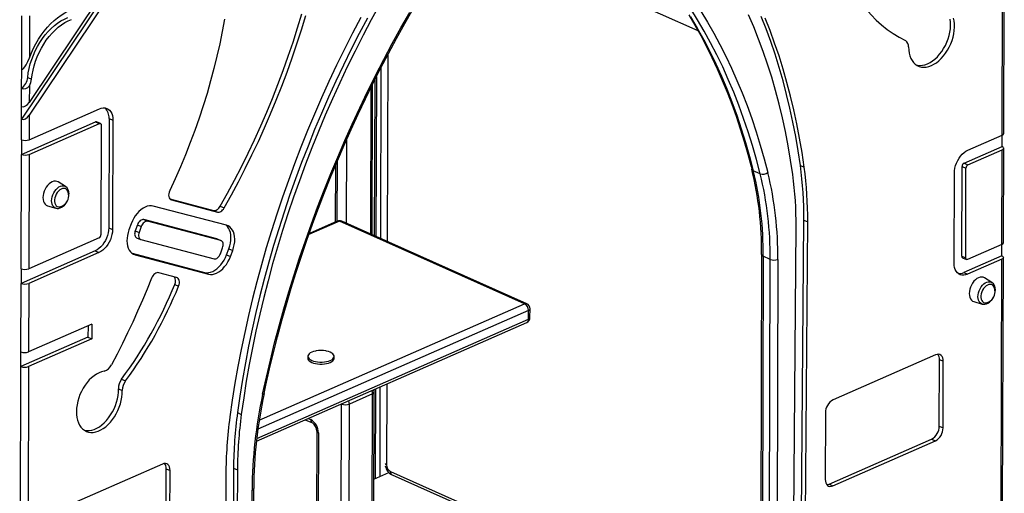
# Model space of a CAD drawing. Units: millimetres. Extents: x 11536 to 26285, y 8492 to 16377.
# Drawn here: x 13625 to 14526, y 9649 to 10083 of the extents above; entities that cross this region are included whole.
import ezdxf

# ---------------------------------------------------------------- set-up
doc = ezdxf.new("R2010")
doc.units = ezdxf.units.MM
doc.header["$LTSCALE"] = 100

msp = doc.modelspace()

# ---------------------------------------------------------------- linework, layer by layer
at = {"color": 7, "linetype": 'Continuous', "ltscale": 100}
for p, q in [((13917.49, 10432.96), (13633.31, 10007.5)), ((13918.49, 10429.66), (13626.19, 9992.05)), ((13922.02, 10428.09), (13633.27, 9995.79)), ((14524.18, 9977.42), (14524.67, 10143.98)), ((14525.65, 9978.98), (14526.14, 10145.54)), ((13626.33, 10037.81), (13626.47, 10086.77)), ((13633.54, 10086.75), (13633.43, 10048.45)), ((13626.27, 10020.23), (13626.33, 10037.81)), ((13631.89, 10030.4), (13635.42, 10028.83)), ((13626.23, 10003.76), (13626.27, 10020.23)), ((13633.35, 10022.62), (13633.31, 10007.5)), ((13947.25, 9886.2), (13947.65, 10024.04)), ((13626.19, 9992.05), (13626.23, 10003.76)), ((13633.21, 9973.28), (13697.49, 10001.52)), ((13626.14, 9973.3), (13626.19, 9992.05)), ((13633.27, 9995.79), (13633.21, 9973.28)), ((13706.31, 9992.85), (13706.01, 9892.47)), ((13706.31, 9992.85), (13709.84, 9991.27)), ((13709.84, 9991.27), (13709.54, 9890.9)), ((13626.1, 9959.85), (13693.92, 9989.65)), ((13633.17, 9959.83), (13697.46, 9988.07)), ((13693.92, 9989.65), (13697.46, 9988.07)), ((13698.47, 9988.11), (13694.94, 9989.69)), ((13699.22, 9986.61), (13698.92, 9886.23)), ((13626.14, 9973.3), (13626.1, 9959.85)), ((14492.82, 9963.64), (14524.18, 9977.42)), ((14524.15, 9967.1), (14524.18, 9977.42)), ((14489.25, 9951.77), (14524.15, 9967.1)), ((14492.78, 9950.19), (14524.14, 9963.97)), ((14523.89, 9877.24), (14524.14, 9963.97)), ((14525.35, 9878.8), (14525.61, 9965.53)), ((13625.79, 9855), (13626.1, 9959.85)), ((13633.17, 9959.83), (13632.86, 9854.98)), ((13915.29, 9898.62), (13915.45, 9953.86)), ((14339.38, 9949.8), (14342.91, 9948.22)), ((14487.23, 9866.51), (14487.48, 9948.75)), ((14487.48, 9948.75), (14491.01, 9947.18)), ((14489.25, 9951.77), (14492.78, 9950.19)), ((14490.76, 9864.93), (14491.01, 9947.18)), ((14302.68, 9942.06), (14296.32, 9944.89)), ((14480.14, 9860.27), (14480.39, 9942.51)), ((13666.47, 9930.41), (13659.75, 9934.58)), ((13761.87, 9919.11), (13802.13, 9908.51)), ((13763.45, 9918.05), (13805.66, 9906.94)), ((13650, 9912.75), (13657.59, 9910.53)), ((13657.72, 9910.49), (13657.59, 9910.53)), ((13813.88, 9894.85), (13746.84, 9912.49)), ((13808.12, 9912.3), (13811.65, 9910.72)), ((13805.17, 9882.4), (13738.13, 9900.04)), ((13738.13, 9900.04), (13741.66, 9898.47)), ((13802.13, 9908.51), (13805.66, 9906.94)), ((13706.01, 9892.47), (13709.54, 9890.9)), ((13726.61, 9896.27), (13724.58, 9890.78)), ((13732.35, 9895.41), (13730.32, 9889.91)), ((13732.35, 9895.41), (13735.88, 9893.83)), ((13735.88, 9893.83), (13733.85, 9888.34)), ((13808.7, 9880.82), (13741.66, 9898.47)), ((13915.33, 9898.65), (13889.77, 9887.42)), ((14086.84, 9822.9), (13917.36, 9898.55)), ((14088.86, 9822.99), (13919.38, 9898.63)), ((14330.52, 9265.32), (14335.47, 9893.47)), ((14337.59, 9268.87), (14342.56, 9899.63)), ((14341.14, 9269.99), (14346.09, 9898.06)), ((14342.56, 9899.63), (14346.09, 9898.06)), ((13697.15, 9883.21), (13632.86, 9854.98)), ((13730.32, 9889.91), (13733.85, 9888.34)), ((13731.58, 9883.46), (13735.11, 9881.88)), ((13805.54, 9882.27), (13805.17, 9882.4)), ((13805.17, 9882.4), (13808.7, 9880.82)), ((13809.07, 9880.69), (13805.54, 9882.27)), ((13735.48, 9881.75), (13802.52, 9864.1)), ((13808.3, 9868.74), (13810.33, 9874.23)), ((13814.04, 9867.87), (13816.07, 9873.37)), ((13816.07, 9873.37), (13819.6, 9871.79)), ((14523.89, 9877.24), (14492.53, 9863.47)), ((14523.86, 9866.92), (14523.89, 9877.24)), ((13693.57, 9871.34), (13625.75, 9841.55)), ((13697.11, 9869.77), (13632.82, 9841.53)), ((13693.57, 9871.34), (13697.11, 9869.77)), ((13727.36, 9869.15), (13793.8, 9851.65)), ((13730.3, 9867.73), (13797.33, 9850.08)), ((13814.04, 9867.87), (13817.57, 9866.3)), ((13817.57, 9866.3), (13819.6, 9871.79)), ((14303.9, 9867.99), (14302.12, 9268.29)), ((14305.36, 9866.42), (14303.58, 9266.72)), ((14311.71, 9863.58), (14305.36, 9866.42)), ((14487.23, 9866.51), (14490.76, 9864.93)), ((14487.98, 9865), (14491.51, 9863.42)), ((14523.86, 9866.92), (14488.96, 9851.59)), ((14524.64, 9636.89), (14525.32, 9865.35)), ((13625.79, 9855), (13625.75, 9841.55)), ((14309.94, 9263.88), (14311.71, 9863.58)), ((14318.78, 9863.56), (14317.01, 9263.86)), ((14523.85, 9863.79), (14492.49, 9850.02)), ((14523.17, 9635.33), (14523.85, 9863.79)), ((13768.25, 9847.11), (13751.92, 9851.41)), ((13793.8, 9851.65), (13797.33, 9850.08)), ((14488.96, 9851.59), (14492.49, 9850.02)), ((14514.74, 9842.5), (14508.02, 9846.67)), ((13625.56, 9778.86), (13625.75, 9841.55)), ((13632.82, 9841.53), (13632.63, 9778.84)), ((13766.51, 9840.71), (13770.04, 9839.13)), ((14498.28, 9824.84), (14505.87, 9822.62)), ((14506, 9822.59), (14505.87, 9822.62)), ((14090.33, 9808.78), (14090.36, 9816.85)), ((14091.8, 9810.34), (14091.82, 9818.41)), ((13690.62, 9804.31), (13632.63, 9778.84)), ((13687.08, 9802.76), (13687.05, 9792.44)), ((13690.62, 9804.31), (13690.58, 9790.86)), ((13841.33, 9697.07), (14088.81, 9805.77)), ((13687.05, 9792.44), (13625.52, 9765.41)), ((13687.05, 9792.44), (13690.58, 9790.86)), ((13690.58, 9790.86), (13632.59, 9765.39)), ((13625.52, 9765.41), (13625.56, 9778.86)), ((13888.42, 9774.77), (13888.42, 9772.97)), ((13912.42, 9772.9), (13912.42, 9774.7)), ((14463.22, 9776.06), (14369.44, 9734.87)), ((13624.51, 9423.56), (13625.52, 9765.41)), ((13632.59, 9765.39), (13631.58, 9423.54)), ((14466.56, 9710.85), (14466.74, 9771.78)), ((14466.74, 9771.78), (14470.28, 9770.21)), ((14470.1, 9709.27), (14470.28, 9770.21)), ((13717.89, 9753.79), (13721.42, 9752.21)), ((13714.93, 9744.92), (13718.46, 9743.34)), ((13947.66, 9740.28), (13926.41, 9730.95)), ((13946.98, 9510.74), (13947.66, 9740.28)), ((13948.45, 9512.3), (13949.12, 9741.84)), ((13918.66, 9501.43), (13919.34, 9730.97)), ((13925.74, 9501.41), (13926.41, 9730.95)), ((13823.93, 9723.12), (13827.46, 9721.54)), ((14362.33, 9722.79), (14362.15, 9661.86)), ((13885.87, 9716.63), (13892.52, 9713.67)), ((14466.56, 9710.85), (14470.1, 9709.27)), ((13896.59, 9706.13), (13896.02, 9512.46)), ((13898.05, 9704.56), (13897.48, 9510.89)), ((14365.67, 9657.58), (14459.46, 9698.77)), ((14369.21, 9656), (14462.99, 9697.2)), ((14459.46, 9698.77), (14462.99, 9697.2)), ((13755.17, 9675.99), (13659.09, 9633.79)), ((13758.48, 9597.61), (13758.69, 9671.71)), ((13758.69, 9671.71), (13762.23, 9670.14)), ((13762.01, 9596.03), (13762.23, 9670.14)), ((13813.27, 9666.12), (13811.41, 9037.3)), ((13820.36, 9672.36), (13818.49, 9040.85)), ((13820.36, 9672.36), (13823.89, 9670.78)), ((13823.89, 9670.78), (13822.03, 9041.96)), ((13948.89, 9662.23), (13962.56, 9668.24)), ((13965.51, 9666.12), (14302.85, 9515.55)), ((14365.67, 9657.58), (14369.21, 9656)), ((13835.55, 9052.38), (13837.32, 9652.07)), ((13837.02, 9053.94), (13838.79, 9653.63))]:
    msp.add_line(p, q, dxfattribs=at)
at = {"color": 8, "linetype": 'Continuous', "ltscale": 100}
for p, q in [((14245.74, 10073.09), (14120.93, 10128.79)), ((13961.6, 10051.18), (13961.09, 9880.02)), ((13955.29, 10039.11), (13954.83, 9882.81)), ((13949.68, 10028.06), (13949.25, 9885.3)), ((13951.18, 10031.01), (13950.74, 9884.63)), ((13946.18, 10021.03), (13945.78, 9886.85)), ((13923.69, 9972.93), (13923.47, 9896.81)), ((13913.82, 9897.98), (13913.97, 9950.29)), ((13762.61, 9918.42), (13763.45, 9918.05)), ((13917.36, 9898.55), (13889.36, 9886.25)), ((13727.78, 9868.85), (13730.3, 9867.73)), ((13843.89, 9716.19), (14086.84, 9822.9)), ((14090.36, 9816.85), (13842.71, 9708.06)), ((13841.62, 9699.53), (14090.33, 9808.78)), ((13954.42, 9746.74), (13954.18, 9664.56)), ((13960.71, 9749.5), (13960.49, 9675.19)), ((13948.84, 9744.29), (13948.84, 9743.53)), ((13950.33, 9744.95), (13950.09, 9662.76)), ((13919.34, 9730.97), (13918.93, 9731.15)), ((13919.34, 9730.97), (13919.36, 9731.34)), ((13888.52, 9717.79), (13891.02, 9716.68)), ((13964.01, 9669.13), (14302.86, 9517.89))]:
    msp.add_line(p, q, dxfattribs=at)
at = {"color": 7, "linetype": 'Continuous', "ltscale": 100, "flags": 128}
for points in [[(14387.34, 10110.28), (14391.17, 10104.2), (14395.24, 10098.42), (14399.55, 10092.95), (14404.08, 10087.8), (14408.83, 10082.99), (14413.8, 10078.51), (14418.96, 10074.38), (14424.33, 10070.59), (14429.89, 10067.17), (14435.62, 10064.1)], [(13633.43, 10048.45), (13635.18, 10052.83), (13637.15, 10057.13), (13639.34, 10061.3), (13641.72, 10065.33), (13644.28, 10069.2), (13647, 10072.87), (13649.87, 10076.32), (13652.87, 10079.53), (13655.97, 10082.48), (13659.17, 10085.15), (13662.43, 10087.53), (13665.75, 10089.59), (13669.09, 10091.33), (13672.43, 10092.74)], [(13954.2, 10097.38), (13946.48, 10083.24), (13938.95, 10068.97), (13931.62, 10054.56), (13924.5, 10040.05), (13917.58, 10025.41), (13910.87, 10010.68), (13904.38, 9995.85), (13898.1, 9980.93), (13892.05, 9965.93), (13886.22, 9950.86), (13880.62, 9935.73), (13875.25, 9920.54), (13870.11, 9905.3), (13865.2, 9890.02), (13860.54, 9874.7), (13856.11, 9859.36), (13851.93, 9844.01), (13847.99, 9828.65), (13844.3, 9813.28), (13840.86, 9797.93), (13837.67, 9782.59), (13834.74, 9767.27), (13832.05, 9751.98), (13829.63, 9736.74), (13827.46, 9721.54)], [(13846.99, 9740.01), (13850.41, 9755.66), (13854.06, 9771.32), (13857.96, 9786.98), (13862.08, 9802.64), (13866.44, 9818.28), (13871.03, 9833.91), (13875.84, 9849.51), (13880.88, 9865.08), (13886.15, 9880.61), (13891.63, 9896.09), (13897.33, 9911.52), (13903.25, 9926.89), (13909.38, 9942.19), (13915.72, 9957.42), (13922.27, 9972.56), (13929.02, 9987.62), (13935.97, 10002.58), (13943.13, 10017.44), (13950.47, 10032.2), (13958.01, 10046.83), (13965.74, 10061.35), (13973.65, 10075.74), (13981.74, 10089.99)], [(13848.35, 9740.56), (13850.02, 9748.33), (13853.36, 9763.13), (13856.91, 9777.93), (13860.67, 9792.74), (13864.64, 9807.54), (13868.82, 9822.32), (13873.21, 9837.09), (13877.8, 9851.84), (13882.59, 9866.56), (13887.58, 9881.24), (13892.77, 9895.88), (13898.15, 9910.47), (13903.73, 9925), (13909.5, 9939.48), (13915.46, 9953.89), (13921.61, 9968.23), (13927.94, 9982.5), (13934.45, 9996.68), (13941.14, 10010.77), (13948.01, 10024.76), (13955.05, 10038.66), (13962.26, 10052.44), (13969.64, 10066.12), (13977.18, 10079.68), (13984.88, 10093.11)], [(14302.68, 9942.06), (14299.24, 9955.08), (14295.56, 9967.9), (14291.62, 9980.5), (14287.43, 9992.88), (14283, 10005.03), (14278.33, 10016.94), (14273.41, 10028.61), (14268.25, 10040.03), (14262.85, 10051.21), (14257.22, 10062.12), (14251.36, 10072.77), (14245.27, 10083.16), (14238.95, 10093.27)], [(14248.25, 10091.04), (14254.31, 10081.09), (14260.15, 10070.89), (14265.78, 10060.44), (14271.18, 10049.74), (14276.37, 10038.8), (14281.33, 10027.62), (14286.06, 10016.21), (14290.57, 10004.58), (14294.85, 9992.73), (14298.89, 9980.66), (14302.7, 9968.38), (14306.27, 9955.9), (14309.61, 9943.22)], [(13631.89, 10030.4), (13632.4, 10034.48), (13633.18, 10038.6), (13634.23, 10042.73), (13635.52, 10046.84), (13637.06, 10050.91), (13638.83, 10054.89), (13640.81, 10058.76), (13643, 10062.48), (13645.37, 10066.02), (13647.9, 10069.37), (13650.58, 10072.49), (13653.39, 10075.36), (13656.3, 10077.95), (13659.28, 10080.24), (13662.33, 10082.23), (13665.4, 10083.88), (13668.49, 10085.19)], [(13635.42, 10028.83), (13635.93, 10032.9), (13636.72, 10037.02), (13637.76, 10041.15), (13639.05, 10045.27), (13640.59, 10049.33), (13642.36, 10053.31), (13644.34, 10057.18), (13646.53, 10060.9), (13648.9, 10064.45), (13651.43, 10067.8), (13654.11, 10070.91), (13656.92, 10073.78), (13659.83, 10076.37), (13662.81, 10078.67), (13665.86, 10080.65), (13668.93, 10082.3), (13672.02, 10083.62)], [(13812.03, 10083.93), (13809.97, 10072.6), (13807.67, 10061.25), (13805.12, 10049.88), (13802.34, 10038.5), (13799.31, 10027.13), (13796.05, 10015.77), (13792.56, 10004.44), (13788.84, 9993.14), (13784.9, 9981.88), (13780.73, 9970.68), (13776.34, 9959.55), (13771.74, 9948.48), (13766.93, 9937.51), (13761.91, 9926.62)], [(13808.12, 9912.3), (13814.79, 9924.25), (13821.27, 9936.34), (13827.56, 9948.55), (13833.65, 9960.88), (13839.54, 9973.32), (13845.23, 9985.86), (13850.7, 9998.49), (13855.96, 10011.21), (13861.01, 10024), (13865.84, 10036.85), (13870.44, 10049.76), (13874.82, 10062.72), (13878.96, 10075.72), (13882.88, 10088.75)], [(13811.65, 9910.72), (13818.32, 9922.67), (13824.8, 9934.76), (13831.09, 9946.97), (13837.18, 9959.3), (13843.07, 9971.74), (13848.76, 9984.28), (13854.23, 9996.92), (13859.49, 10009.63), (13864.54, 10022.42), (13869.37, 10035.27), (13873.97, 10048.19), (13878.35, 10061.15), (13882.49, 10074.14), (13886.41, 10087.17)], [(13936.76, 10085.3), (13929.19, 10070.83), (13921.82, 10056.24), (13914.66, 10041.53), (13907.7, 10026.71), (13900.96, 10011.79), (13894.43, 9996.78), (13888.12, 9981.68), (13882.03, 9966.5), (13876.17, 9951.24), (13870.54, 9935.93), (13865.14, 9920.56), (13859.97, 9905.14), (13855.03, 9889.68), (13850.34, 9874.19), (13845.89, 9858.68), (13841.68, 9843.15), (13837.71, 9827.61), (13834, 9812.07), (13830.53, 9796.54), (13827.32, 9781.03), (13824.36, 9765.54), (13821.65, 9750.08), (13819.2, 9734.66), (13817.01, 9719.29)], [(13942.95, 10084.82), (13935.42, 10070.54), (13928.09, 10056.14), (13920.97, 10041.62), (13914.05, 10026.99), (13907.34, 10012.26), (13900.85, 9997.43), (13894.57, 9982.51), (13888.52, 9967.51), (13882.69, 9952.44), (13877.09, 9937.3), (13871.71, 9922.11), (13866.57, 9906.87), (13861.67, 9891.59), (13857.01, 9876.28), (13852.58, 9860.94), (13848.4, 9845.59), (13844.46, 9830.22), (13840.77, 9814.86), (13837.33, 9799.5), (13834.14, 9784.16), (13831.21, 9768.85), (13828.52, 9753.56), (13826.1, 9738.31), (13823.93, 9723.12)], [(14237.16, 10087.89), (14242.77, 10078.41), (14248.18, 10068.71), (14253.4, 10058.78), (14258.42, 10048.63), (14263.24, 10038.26), (14267.86, 10027.69), (14272.28, 10016.9), (14276.49, 10005.92), (14280.5, 9994.73), (14284.3, 9983.36), (14287.9, 9971.79), (14291.28, 9960.04), (14294.29, 9948.74), (14294.88, 9946.42)], [(14332.44, 9941.36), (14330.44, 9954.65), (14328.18, 9967.76), (14325.68, 9980.69), (14322.92, 9993.43), (14319.91, 10005.98), (14316.65, 10018.33), (14313.14, 10030.47), (14309.4, 10042.4), (14305.4, 10054.11), (14301.17, 10065.59), (14296.7, 10076.85), (14291.99, 10087.86)], [(14339.38, 9949.8), (14337.37, 9963.17), (14335.11, 9976.37), (14332.59, 9989.4), (14329.83, 10002.23), (14326.81, 10014.88), (14323.55, 10027.33), (14320.05, 10039.57), (14316.3, 10051.6), (14312.31, 10063.41), (14308.08, 10075), (14303.62, 10086.37)], [(14342.91, 9948.22), (14340.9, 9961.6), (14338.64, 9974.8), (14336.12, 9987.82), (14333.36, 10000.66), (14330.35, 10013.3), (14327.09, 10025.75), (14323.58, 10037.99), (14319.83, 10050.02), (14315.84, 10061.84), (14311.61, 10073.43), (14307.15, 10084.79)], [(14438.48, 10058.29), (14438.64, 10055.42), (14439.05, 10052.7), (14439.71, 10050.18), (14440.62, 10047.86), (14441.75, 10045.8), (14443.11, 10044), (14444.66, 10042.5), (14446.4, 10041.31), (14448.3, 10040.45), (14450.33, 10039.92), (14452.48, 10039.74), (14454.71, 10039.9), (14457.01, 10040.41), (14459.33, 10041.25), (14461.66, 10042.42), (14463.96, 10043.9), (14466.2, 10045.68), (14468.37, 10047.73), (14470.42, 10050.02), (14472.34, 10052.54), (14474.11, 10055.25), (14475.69, 10058.11), (14477.08, 10061.09), (14478.25, 10064.15), (14479.2, 10067.26), (14479.9, 10070.38), (14480.35, 10073.47), (14480.55, 10076.49), (14480.49, 10079.41), (14480.17, 10082.19), (14479.6, 10084.79)], [(14445.7, 10041.74), (14446.8, 10041.5), (14448.95, 10041.32), (14451.18, 10041.48), (14453.48, 10041.98), (14455.8, 10042.83), (14458.13, 10044), (14460.43, 10045.48), (14462.67, 10047.25), (14464.83, 10049.3), (14466.89, 10051.6), (14468.81, 10054.12), (14470.58, 10056.82), (14472.16, 10059.68), (14473.55, 10062.66), (14474.72, 10065.73), (14475.67, 10068.84), (14476.37, 10071.96), (14476.82, 10075.05), (14477.02, 10078.07), (14476.96, 10080.99), (14476.64, 10083.76)], [(13626.33, 10037.81), (13626.75, 10037.74), (13627.27, 10037.9), (13628.13, 10038.61), (13629.31, 10040.12), (13630.37, 10041.86), (13632.01, 10045.04), (13633.43, 10048.45)], [(13697.49, 10001.52), (13699.26, 10002.13), (13700.98, 10002.42), (13702.64, 10002.36), (13704.19, 10001.97), (13705.6, 10001.25), (13706.84, 10000.22), (13707.9, 9998.89), (13708.74, 9997.3), (13709.35, 9995.47), (13709.72, 9993.45), (13709.84, 9991.27)], [(13697.46, 9988.07), (13697.8, 9988.18), (13698.13, 9988.2), (13698.44, 9988.12), (13698.7, 9987.96), (13698.92, 9987.72), (13699.09, 9987.41), (13699.19, 9987.03), (13699.22, 9986.61)], [(14524.18, 9977.42), (14524.8, 9977.75), (14525.27, 9978.13), (14525.55, 9978.55), (14525.65, 9978.98), (14525.65, 9978.98)], [(14480.39, 9942.51), (14480.52, 9944.8), (14480.9, 9947.15), (14481.52, 9949.52), (14482.38, 9951.86), (14483.44, 9954.12), (14484.7, 9956.25), (14486.12, 9958.21), (14487.67, 9959.97), (14489.33, 9961.48), (14491.06, 9962.71), (14492.82, 9963.64)], [(14524.14, 9963.97), (14524.77, 9964.3), (14525.23, 9964.68), (14525.51, 9965.1), (14525.61, 9965.53), (14525.52, 9965.96), (14525.23, 9966.38), (14524.77, 9966.76), (14524.15, 9967.1)], [(13659.75, 9934.58), (13658.55, 9935.12), (13657.21, 9935.32), (13655.78, 9935.18), (13654.31, 9934.69), (13652.83, 9933.88), (13651.4, 9932.77), (13650.05, 9931.38), (13648.84, 9929.77), (13647.79, 9927.99), (13646.93, 9926.08), (13646.3, 9924.1), (13645.91, 9922.12), (13645.78, 9920.2), (13645.9, 9918.39), (13646.28, 9916.74), (13646.9, 9915.32), (13647.75, 9914.16), (13648.79, 9913.29), (13650, 9912.75), (13650, 9912.75)], [(13668.5, 9926.04), (13667.96, 9927.01), (13667.13, 9927.87), (13666.12, 9928.42), (13664.97, 9928.63), (13663.73, 9928.49), (13662.45, 9928.01), (13661.19, 9927.21), (13659.98, 9926.12), (13658.89, 9924.78), (13657.96, 9923.26), (13657.23, 9921.61), (13656.72, 9919.9), (13656.45, 9918.19), (13656.45, 9916.57), (13656.7, 9915.1), (13657.2, 9913.83), (13657.93, 9912.82), (13658.86, 9912.11), (13659.94, 9911.73), (13661.14, 9911.69), (13662.21, 9911.93)], [(13669.54, 9922.02), (13669.66, 9923.21), (13669.66, 9923.55)], [(13761.91, 9926.62), (13761.37, 9925.23), (13761.03, 9923.82), (13760.91, 9922.44), (13761.01, 9921.16), (13761.34, 9920.03), (13761.87, 9919.11), (13762.58, 9918.44), (13763.45, 9918.05)], [(13657.77, 9910.51), (13658.81, 9910.31), (13660.16, 9910.36), (13661.53, 9910.7), (13662.9, 9911.33), (13664.25, 9912.23), (13665.52, 9913.39), (13666.67, 9914.77), (13667.67, 9916.32), (13667.87, 9916.74)], [(13746.84, 9912.49), (13745.09, 9912.77), (13743.24, 9912.71), (13741.32, 9912.3), (13739.38, 9911.57), (13737.44, 9910.51), (13735.54, 9909.16), (13733.71, 9907.52), (13731.98, 9905.63), (13730.37, 9903.53), (13728.93, 9901.24), (13727.67, 9898.81), (13726.61, 9896.27)], [(13802.13, 9908.51), (13802.87, 9908.42), (13803.66, 9908.5), (13804.47, 9908.75), (13805.28, 9909.18), (13806.07, 9909.77), (13806.82, 9910.49), (13807.51, 9911.35), (13808.12, 9912.3)], [(13805.66, 9906.94), (13806.4, 9906.84), (13807.19, 9906.92), (13808, 9907.18), (13808.81, 9907.61), (13809.6, 9908.19), (13810.35, 9908.92), (13811.04, 9909.77), (13811.65, 9910.72)], [(13738.13, 9900.04), (13737.37, 9900.13), (13736.55, 9899.99), (13735.72, 9899.64), (13734.9, 9899.09), (13734.12, 9898.36), (13733.42, 9897.48), (13732.82, 9896.49), (13732.35, 9895.41)], [(13706.01, 9892.47), (13705.88, 9890.19), (13705.5, 9887.83), (13704.87, 9885.46), (13704.02, 9883.13), (13702.95, 9880.87), (13701.7, 9878.74), (13700.28, 9876.77), (13698.73, 9875.02), (13697.07, 9873.51), (13695.34, 9872.28), (13693.57, 9871.34)], [(13741.66, 9898.47), (13740.9, 9898.55), (13740.08, 9898.41), (13739.25, 9898.06), (13738.43, 9897.51), (13737.66, 9896.79), (13736.95, 9895.91), (13736.35, 9894.91), (13735.88, 9893.83)], [(13816.07, 9873.37), (13816.91, 9875.96), (13817.51, 9878.57), (13817.86, 9881.14), (13817.96, 9883.65), (13817.81, 9886.03), (13817.4, 9888.25), (13816.75, 9890.28), (13815.87, 9892.08), (13814.76, 9893.62), (13813.46, 9894.87), (13813.29, 9895)], [(13819.6, 9871.79), (13820.44, 9874.39), (13821.04, 9876.99), (13821.39, 9879.57), (13821.49, 9882.07), (13821.34, 9884.45), (13820.93, 9886.68), (13820.28, 9888.71), (13819.4, 9890.51), (13818.29, 9892.04), (13816.99, 9893.29), (13815.51, 9894.23), (13813.88, 9894.85)], [(13709.54, 9890.9), (13709.41, 9888.61), (13709.03, 9886.26), (13708.4, 9883.89), (13707.55, 9881.55), (13706.49, 9879.29), (13705.23, 9877.16), (13703.81, 9875.2), (13702.26, 9873.44), (13700.6, 9871.93), (13698.87, 9870.7), (13697.11, 9869.77)], [(13724.58, 9890.78), (13723.74, 9888.18), (13723.14, 9885.58), (13722.79, 9883), (13722.69, 9880.5), (13722.84, 9878.12), (13723.25, 9875.89), (13723.9, 9873.86), (13724.78, 9872.06), (13725.88, 9870.53), (13727.19, 9869.28), (13728.67, 9868.34), (13730.3, 9867.73)], [(13730.32, 9889.91), (13729.98, 9888.8), (13729.8, 9887.69), (13729.79, 9886.63), (13729.94, 9885.66), (13730.24, 9884.81), (13730.69, 9884.13), (13731.27, 9883.62), (13731.58, 9883.46)], [(13733.85, 9888.34), (13733.51, 9887.22), (13733.34, 9886.12), (13733.32, 9885.06), (13733.47, 9884.08), (13733.77, 9883.24), (13734.22, 9882.55), (13734.8, 9882.05), (13735.48, 9881.75)], [(13810.33, 9874.23), (13810.66, 9875.35), (13810.84, 9876.46), (13810.86, 9877.52), (13810.71, 9878.49), (13810.41, 9879.33), (13809.96, 9880.02), (13809.38, 9880.52), (13808.7, 9880.82)], [(13793.8, 9851.65), (13795.56, 9851.38), (13797.41, 9851.44), (13799.32, 9851.84), (13801.26, 9852.58), (13803.2, 9853.63), (13805.11, 9854.99), (13806.94, 9856.63), (13808.67, 9858.51), (13810.27, 9860.62), (13811.72, 9862.91), (13812.98, 9865.34), (13814.04, 9867.87)], [(13797.33, 9850.08), (13799.09, 9849.8), (13800.94, 9849.86), (13802.85, 9850.27), (13804.79, 9851), (13806.73, 9852.06), (13808.64, 9853.41), (13810.47, 9855.05), (13812.2, 9856.94), (13813.8, 9859.04), (13815.25, 9861.33), (13816.51, 9863.76), (13817.57, 9866.3)], [(13802.52, 9864.1), (13803.28, 9864.02), (13804.09, 9864.16), (13804.93, 9864.51), (13805.75, 9865.06), (13806.52, 9865.79), (13807.22, 9866.66), (13807.82, 9867.66), (13808.3, 9868.74)], [(14492.53, 9863.47), (14492.18, 9863.36), (14491.85, 9863.34), (14491.54, 9863.41), (14491.28, 9863.57), (14491.06, 9863.82), (14490.9, 9864.13), (14490.8, 9864.51), (14490.76, 9864.93)], [(14523.86, 9866.92), (14524.48, 9866.59), (14524.94, 9866.2), (14525.22, 9865.78), (14525.32, 9865.35), (14525.22, 9864.92), (14524.93, 9864.51), (14524.47, 9864.13), (14523.85, 9863.79)], [(14492.49, 9850.02), (14490.72, 9849.4), (14489, 9849.12), (14487.34, 9849.17), (14485.8, 9849.57), (14484.38, 9850.29), (14483.14, 9851.32), (14482.08, 9852.65), (14481.24, 9854.24), (14480.63, 9856.06), (14480.26, 9858.09), (14480.14, 9860.27)], [(13745.29, 9846.3), (13741.16, 9836.19), (13736.9, 9826.12), (13732.51, 9816.12), (13727.98, 9806.16), (13723.33, 9796.28), (13718.54, 9786.46), (13713.63, 9776.71), (13708.59, 9767.04)], [(13751.92, 9851.41), (13751.06, 9851.51), (13750.14, 9851.37), (13749.19, 9850.99), (13748.26, 9850.39), (13747.37, 9849.59), (13746.56, 9848.62), (13745.86, 9847.51), (13745.29, 9846.3)], [(13770.04, 9839.13), (13770.48, 9840.46), (13770.73, 9841.8), (13770.78, 9843.08), (13770.63, 9844.27), (13770.28, 9845.3), (13769.76, 9846.14), (13769.07, 9846.75), (13768.25, 9847.11)], [(14508.02, 9846.67), (14506.83, 9847.21), (14505.49, 9847.41), (14504.06, 9847.27), (14502.58, 9846.78), (14501.11, 9845.97), (14499.67, 9844.86), (14498.33, 9843.48), (14497.11, 9841.87), (14496.06, 9840.08), (14495.21, 9838.17), (14494.58, 9836.2), (14494.19, 9834.22), (14494.05, 9832.29), (14494.18, 9830.48), (14494.56, 9828.84), (14495.18, 9827.41), (14496.02, 9826.25), (14497.06, 9825.38), (14498.27, 9824.84), (14498.28, 9824.84)], [(14516.78, 9838.13), (14516.23, 9839.1), (14515.4, 9839.97), (14514.39, 9840.51), (14513.24, 9840.72), (14512.01, 9840.58), (14510.73, 9840.11), (14509.46, 9839.3), (14508.26, 9838.21), (14507.17, 9836.88), (14506.24, 9835.35), (14505.5, 9833.7), (14504.99, 9831.99), (14504.73, 9830.29), (14504.73, 9828.67), (14504.98, 9827.19), (14505.48, 9825.92), (14506.21, 9824.91), (14507.13, 9824.2), (14508.22, 9823.82), (14509.42, 9823.79), (14510.48, 9824.03)], [(14506.04, 9822.6), (14507.09, 9822.41), (14508.43, 9822.46), (14509.8, 9822.8), (14511.18, 9823.42), (14512.52, 9824.33), (14513.79, 9825.49), (14514.94, 9826.87), (14515.94, 9828.41), (14516.15, 9828.84)], [(14517.82, 9834.11), (14517.93, 9835.31), (14517.94, 9835.65)], [(13895.91, 9779.67), (13895.37, 9779.56), (13893.55, 9779.11), (13891.95, 9778.51), (13890.6, 9777.81), (13889.55, 9777.01), (13888.84, 9776.14), (13888.47, 9775.23), (13888.47, 9774.3), (13888.83, 9773.39), (13889.54, 9772.52), (13890.58, 9771.71), (13891.93, 9771), (13893.53, 9770.4), (13895.34, 9769.93), (13897.3, 9769.61), (13899.36, 9769.44), (13901.45, 9769.44), (13903.51, 9769.59), (13905.48, 9769.9), (13907.29, 9770.36), (13908.9, 9770.95), (13908.9, 9770.95)], [(13908.9, 9770.95), (13910.24, 9771.66), (13911.29, 9772.45), (13912.01, 9773.32), (13912.38, 9774.23), (13912.38, 9775.16), (13912.02, 9776.07), (13911.3, 9776.95), (13910.26, 9777.75), (13908.92, 9778.46), (13907.32, 9779.06), (13905.51, 9779.53), (13904.97, 9779.64)], [(14470.28, 9770.21), (14470.14, 9771.9), (14469.75, 9773.4), (14469.1, 9774.66), (14468.22, 9775.64), (14467.15, 9776.28), (14465.93, 9776.57), (14464.6, 9776.5), (14463.22, 9776.06)], [(13888.42, 9772.97), (13888.46, 9772.51), (13888.82, 9771.6), (13889.53, 9770.73), (13890.58, 9769.92), (13891.92, 9769.21), (13893.52, 9768.61), (13895.33, 9768.14), (13897.3, 9767.82), (13899.36, 9767.65), (13901.45, 9767.64), (13903.51, 9767.8), (13905.47, 9768.11), (13907.29, 9768.57), (13908.89, 9769.16)], [(13908.89, 9769.16), (13910.24, 9769.86), (13911.29, 9770.66), (13912, 9771.53), (13912.37, 9772.44), (13912.42, 9772.9)], [(13701.8, 9761.16), (13699.51, 9760.59), (13697.2, 9759.7), (13694.89, 9758.48), (13692.61, 9756.95), (13690.39, 9755.14), (13688.25, 9753.06), (13686.23, 9750.75), (13684.34, 9748.22), (13682.61, 9745.5), (13681.06, 9742.64), (13679.71, 9739.67), (13678.57, 9736.61), (13677.66, 9733.52), (13676.99, 9730.42), (13676.56, 9727.35), (13676.39, 9724.36), (13676.47, 9721.47), (13676.81, 9718.72), (13677.4, 9716.15), (13678.23, 9713.79), (13679.29, 9711.66), (13680.57, 9709.79), (13682.05, 9708.2), (13683.72, 9706.92), (13685.56, 9705.95), (13687.54, 9705.31), (13689.64, 9705.01), (13691.83, 9705.05), (13694.09, 9705.44), (13696.39, 9706.15), (13698.71, 9707.2), (13701.01, 9708.56), (13703.26, 9710.21), (13705.45, 9712.15), (13707.53, 9714.34), (13709.5, 9716.76), (13711.32, 9719.37), (13712.97, 9722.16), (13714.43, 9725.07), (13715.69, 9728.09), (13716.73, 9731.16), (13717.53, 9734.27), (13718.09, 9737.35), (13718.4, 9740.39), (13718.46, 9743.34)], [(13683.61, 9706.99), (13684.01, 9706.89), (13686.11, 9706.59), (13688.3, 9706.63), (13690.56, 9707.01), (13692.86, 9707.73), (13695.18, 9708.77), (13697.47, 9710.13), (13699.73, 9711.79), (13701.92, 9713.72), (13704, 9715.91), (13705.97, 9718.33), (13707.79, 9720.95), (13709.44, 9723.73), (13710.9, 9726.65), (13712.16, 9729.66), (13713.2, 9732.74), (13714, 9735.84), (13714.56, 9738.93), (13714.87, 9741.97), (13714.93, 9744.92)], [(13762.23, 9670.14), (13762.09, 9671.83), (13761.7, 9673.33), (13761.05, 9674.59), (13760.17, 9675.57), (13759.1, 9676.21), (13757.88, 9676.5), (13756.55, 9676.43), (13755.17, 9675.99)], [(14362.15, 9661.86), (14362.28, 9660.17), (14362.68, 9658.66), (14363.33, 9657.4), (14364.21, 9656.43), (14365.28, 9655.78), (14366.5, 9655.49), (14367.82, 9655.57), (14369.21, 9656)], [(14363.58, 9657.06), (14364.29, 9657.14), (14365.67, 9657.58)]]:
    msp.add_lwpolyline(points, dxfattribs=at)
at = {"color": 8, "linetype": 'Continuous', "ltscale": 100, "flags": 128}
for points in [[(14238.91, 10085.99), (14245, 10075.61), (14250.87, 10064.96), (14256.5, 10054.04), (14261.89, 10042.87), (14267.05, 10031.45), (14271.97, 10019.78), (14276.65, 10007.86), (14281.08, 9995.72), (14285.26, 9983.34), (14289.2, 9970.74), (14292.89, 9957.92), (14296.32, 9944.89)], [(13653.75, 9917.31), (13653.88, 9919.12), (13654.25, 9920.97), (13654.86, 9922.82), (13655.68, 9924.6), (13656.68, 9926.25), (13657.84, 9927.73), (13659.12, 9928.98), (13660.47, 9929.97), (13661.86, 9930.65), (13663.23, 9931.02), (13664.55, 9931.06), (13665.77, 9930.76), (13666.47, 9930.41)], [(13657.59, 9910.53), (13656.64, 9910.93), (13655.64, 9911.71), (13654.83, 9912.77), (13654.23, 9914.09), (13653.87, 9915.62), (13653.75, 9917.31)], [(14502.02, 9829.41), (14502.15, 9831.21), (14502.53, 9833.07), (14503.13, 9834.91), (14503.95, 9836.69), (14504.96, 9838.35), (14506.12, 9839.82), (14507.4, 9841.07), (14508.75, 9842.06), (14510.14, 9842.75), (14511.51, 9843.11), (14512.83, 9843.15), (14514.05, 9842.86), (14514.74, 9842.5)], [(14505.87, 9822.62), (14504.91, 9823.03), (14503.91, 9823.8), (14503.1, 9824.86), (14502.51, 9826.18), (14502.14, 9827.71), (14502.02, 9829.41)], [(14090.36, 9816.85), (14090.98, 9817.18), (14091.44, 9817.56), (14091.73, 9817.97), (14091.82, 9818.41), (14091.82, 9818.41)], [(13846.99, 9740.01), (13847.58, 9740.09), (13848.02, 9740.23), (13848.28, 9740.41), (13848.35, 9740.56)], [(13837.32, 9652.07), (13837.94, 9652.41), (13838.41, 9652.79), (13838.69, 9653.2), (13838.79, 9653.63), (13838.79, 9653.64)]]:
    msp.add_lwpolyline(points, dxfattribs=at)
at = {"color": 7, "linetype": 'Continuous', "ltscale": 10000}
for centre, radius, start, end in [((14432.28, 10058.85), 6.23, 354.83613, 57.5333), ((13617.43, 10031.75), 14.52, 307.51436, 354.66783), ((13620.36, 10030.39), 15.14, 329.09886, 354.0656), ((13628.46, 10025.45), 5.65, 247.27257, 329.92608), ((13694.41, 9993.77), 11.93, 355.54412, 45.95916), ((13694.48, 9988.57), 1.21, 67.59047, 117.08995), ((13629.7, 9982.38), 9.75, 248.56367, 291.09723), ((13629.66, 9968.93), 9.75, 248.56367, 291.09723), ((13986, 9871.16), 317.91, 359.42767, 13.69268), ((14000.02, 9903.15), 342.55, 359.41174, 7.82709), ((14003.55, 9901.57), 342.55, 359.41174, 7.82709), ((14490.93, 9948.75), 3.45, 119.0586, 179.98811), ((14494.46, 9947.17), 3.45, 119.0586, 179.98811), ((13987.02, 9869.53), 318.35, 359.43985, 13.69363), ((14305.08, 9948.94), 7.29, 250.7421, 308.38207), ((13993.37, 9866.69), 318.35, 359.43985, 13.69363), ((13995.62, 9866.72), 323.18, 359.43985, 13.69363), ((14008.5, 9896.83), 326.98, 359.41174, 7.82709), ((13662.16, 9924.18), 7.53, 355.20517, 55.51488), ((13658.87, 9921.88), 10.49, 288.53204, 359.83058), ((13658.87, 9921.88), 10.49, 359.83058, 23.36188), ((13917.34, 9894.07), 5, 65.94696, 113.71377), ((13695.47, 9886.23), 3.45, 299.0586, 359.98811), ((14523.42, 9879.15), 1.96, 283.59998, 349.88068), ((14488.79, 9866.34), 1.57, 174.07399, 238.96024), ((13629.35, 9864.07), 9.75, 248.56367, 291.09723), ((14315.27, 9872.65), 9.75, 248.56367, 291.09723), ((13760.05, 9843.97), 7.24, 333.19898, 30.35729), ((14484.95, 9859.96), 9.28, 262.55407, 295.60999), ((13629.31, 9850.62), 9.75, 248.56367, 291.09723), ((13397.2, 9990.26), 398.44, 323.59574, 337.95464), ((13400.73, 9988.68), 398.44, 323.59574, 337.95464), ((14510.44, 9836.28), 7.53, 355.20517, 55.51488), ((14507.15, 9833.97), 10.49, 359.83058, 23.36188), ((14507.15, 9833.97), 10.49, 288.53204, 359.83058), ((14083.45, 9816.88), 6.91, 359.67298, 60.602), ((14086.82, 9818.42), 5, 359.83058, 65.94696), ((14086.8, 9810.35), 5, 293.71377, 359.83058), ((13629.12, 9787.93), 9.75, 248.56367, 291.09723), ((13900.36, 9754.56), 25.5, 79.59435, 100.06681), ((14459.42, 9772.21), 7.33, 356.66195, 36.59566), ((13629.08, 9774.48), 9.75, 248.56367, 291.09723), ((13698.86, 9771.42), 10.67, 285.94987, 335.78187), ((13729.74, 9744.91), 14.82, 143.16684, 179.95474), ((13733.28, 9743.33), 14.82, 143.16684, 179.95474), ((14270.79, 9648.93), 433.48, 167.87028, 179.58417), ((14266.91, 9650.54), 428.13, 167.86301, 179.5861), ((13944.12, 9741.85), 5, 359.83058, 27.56219), ((13922.91, 9740.04), 9.75, 248.56367, 291.09723), ((14376.15, 9722.79), 13.82, 119.0586, 179.98811), ((14210.17, 9670.5), 389.81, 172.24204, 179.72614), ((14213.7, 9668.92), 389.81, 172.24204, 179.72614), ((14221.64, 9664.17), 408.37, 172.24204, 179.72614), ((13884.23, 9704.64), 13.82, 359.67298, 60.602), ((13887.74, 9706.22), 8.85, 359.43313, 57.33923), ((14452.75, 9710.85), 13.82, 299.0586, 359.98811), ((14456.28, 9709.28), 13.82, 299.0586, 359.98811), ((13751.37, 9672.14), 7.33, 356.66195, 36.59566), ((13967.4, 9675.15), 6.91, 179.67298, 240.602), ((13970.56, 9676.38), 11.44, 190.88784, 243.79175)]:
    msp.add_arc(centre, radius, start, end, dxfattribs=at)
at = {"color": 8, "linetype": 'Continuous', "ltscale": 10000}
for centre, radius, start, end in [((14297.11, 9947.09), 2.33, 196.73462, 250.25266), ((13916.24, 9896.4), 2.42, 62.57071, 112.07025), ((13918.46, 9896.4), 2.42, 67.59047, 117.08995), ((14305.89, 9868.37), 2.03, 191.00176, 254.84843), ((14087.94, 9820.75), 2.42, 67.59047, 117.08995), ((14089.87, 9810.68), 1.96, 283.59998, 349.88069), ((14087.21, 9808.47), 3.14, 300.7008, 5.58731), ((13940.36, 9740.17), 7.3, 0.85401, 26.57501), ((13947.19, 9742.18), 1.96, 283.59998, 349.88069), ((13919.12, 9730.84), 7.3, 0.85401, 26.57501), ((13894.07, 9716.32), 3.07, 173.25163, 238.90265), ((13898.58, 9706.52), 2.03, 191.32418, 254.79873), ((13961.2, 9677.42), 2.34, 206.61124, 252.33117), ((13967.12, 9668.81), 3.14, 174.07399, 238.96024)]:
    msp.add_arc(centre, radius, start, end, dxfattribs=at)
at = {"color": 7, "linetype": 'Continuous', "ltscale": 10000}
for centre in [(13629.78, 10009.07), (13629.74, 9997.37)]:
    msp.add_ellipse(centre, major_axis=(4.05, 5.01), ratio=0.58678, start_param=3.296841, end_param=4.867637, dxfattribs=at)

doc.saveas('drawing.dxf')
